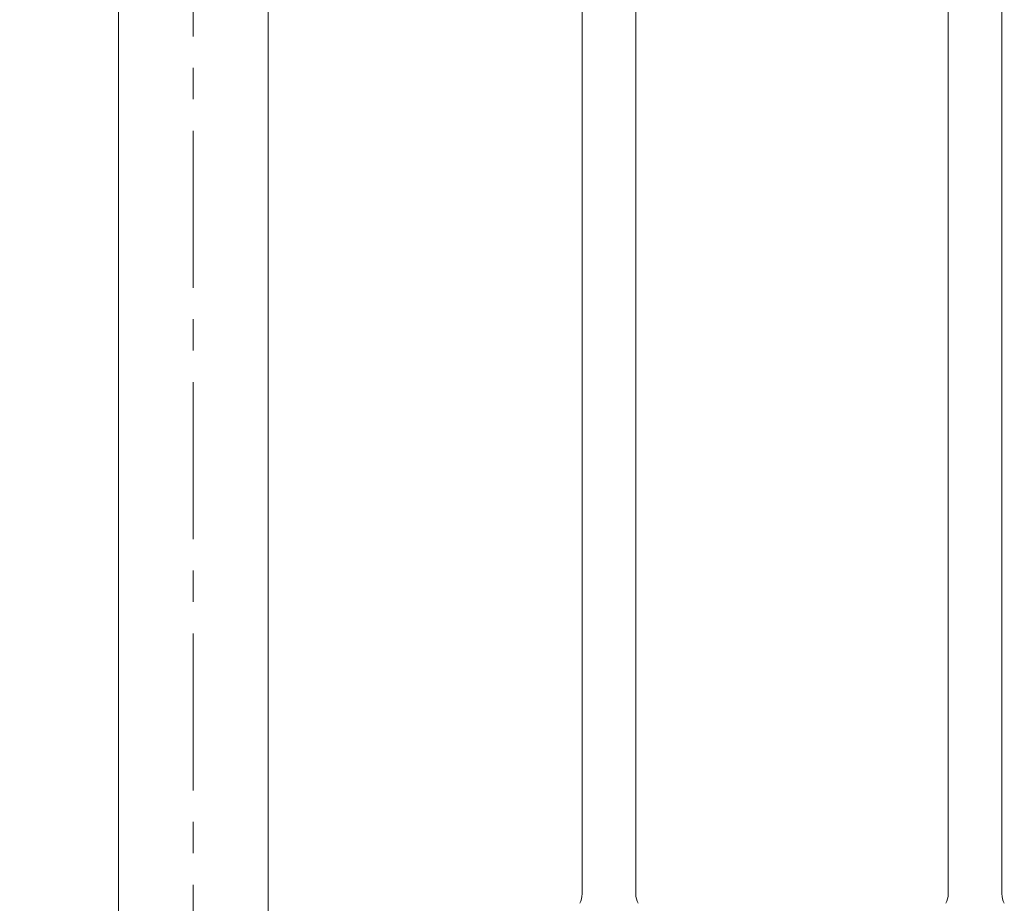
# Model space of a CAD drawing. Extents: x -29 to 8371, y -13 to 5927.
# Drawn here: x 1681 to 2079, y 4372 to 4729 of the extents above; entities that cross this region are included whole.
import ezdxf

# ---------------------------------------------------------------- set-up
doc = ezdxf.new("R2010")
doc.units = 0
doc.header["$MEASUREMENT"] = 0
doc.header["$PDMODE"] = 1
doc.linetypes.add('CENTER', pattern=[50.8, 31.75, -6.35, 6.35, -6.35])
doc.layers.get('0').update_dxf_attribs({"linetype": 'CONTINUOUS'})
doc.layers.get('DefPoints').update_dxf_attribs({"linetype": 'CONTINUOUS'})
for name, color, linetype, lineweight in [('FRAM3', 1, 'CONTINUOUS', 50), ('基準線', 6, 'CENTER', 18), ('外形線', 7, 'CONTINUOUS', 18), ('寸法線', 3, 'CONTINUOUS', 18)]:
    doc.layers.add(name, color=color, linetype=linetype, lineweight=lineweight)
doc.styles.get("Standard").update_dxf_attribs({"font": 'TXT.SHX', "bigfont": 'bigfont.shx'})
doc.dimstyles.new('20ベース', dxfattribs={"dimscale": 20, "dimtxt": 3, "dimasz": 3, "dimexe": 0, "dimexo": 1, "dimgap": 1, "dimtad": 3, "dimdec": 1, "dimdsep": 46, "dimtxsty": 'STANDARD', "dimblk": 'DOTSMALL', "dimcen": 0, "dimclrd": 256, "dimclre": 256, "dimclrt": 7, "dimadec": 3, "dimazin": 2, "dimtfac": 1, "dimtdec": 1, "dimtix": 1, "dimtmove": 2, "dimatfit": 2, "dimldrblk": 'OPEN', "dimfxl": 1, "dimtolj": 1, "dimlwd": -1, "dimlwe": -1, "dimarcsym": 0})

# ---------------------------------------------------------------- blocks, each defined once
blk = doc.blocks.new('_DotSmall')
at = {"layer": 'FRAM3', "color": 0, "const_width": 0.5}
blk.add_lwpolyline([(-0.0625, 0, 1), (0.0625, 0, 1)], format="xyb", close=True, dxfattribs=at)
blk = doc.blocks.new('*D12')
at = {"layer": 'DefPoints', "color": 0, "transparency": 16777216}
for p in [(1751, 5003.1), (1220.75, 4155.1), (1520.75, 4155.1)]:
    blk.add_point(p, dxfattribs=at)
at = {"layer": '寸法線', "transparency": 16777216}
for p, q in [((1731, 5003.1), (1220.75, 5003.1)), ((1220.75, 5003.1), (1220.75, 4155.1)), ((1500.75, 4155.1), (1220.75, 4155.1))]:
    blk.add_line(p, q, dxfattribs=at)
at = {"layer": '寸法線', "transparency": 16777216, "xscale": 60, "yscale": 60, "zscale": 60}
for p, rotation in [((1220.75, 5003.1), 90), ((1220.75, 4155.1), 270)]:
    blk.add_blockref('_DotSmall', p, dxfattribs=dict(at, rotation=rotation))
at = {"layer": '寸法線', "color": 7, "transparency": 16777216, "insert": (1170.75, 4579.1), "char_height": 60, "attachment_point": 5, "rotation": 90}
blk.add_mtext('\\A1;848', dxfattribs=at)
blk = doc.blocks.new('_OPEN')
at = {"color": 0, "linetype": 'ByBlock'}
for p, q in [((-1, 0.1667), (0, 0)), ((0, 0), (-1, -0.1667)), ((0, 0), (-1, 0))]:
    blk.add_line(p, q, dxfattribs=at)

msp = doc.modelspace()

# ---------------------------------------------------------------- linework, layer by layer
at = {"layer": '基準線', "ltscale": 2}
msp.add_line((1751.0000003, 3605.1000006), (1751.0000003, 5053.099976), dxfattribs=at)
at = {"layer": '外形線'}
for p, q in [((1720.7500003, 3755.1000006), (1720.7500003, 4972.599976)), ((1781.2500003, 4350.2766208), (1781.2500003, 4912.6233804)), ((1908.1500003, 4886.8276633), (1908.1825434, 4376.0723379)), ((1929.8500003, 4886.8276633), (1929.8825429, 4376.0723379)), ((2056.1500003, 4886.8276633), (2056.1825434, 4376.0723379)), ((2077.8500003, 4886.8276633), (2077.8825429, 4376.0723379))]:
    msp.add_line(p, q, dxfattribs=at)
for centre, start, end in [((1900.1825429, 4376.0723379), 331.733259503, 0), ((1937.8825429, 4376.0723379), 180, 208.266740497), ((2048.1825429, 4376.0723379), 331.733259503, 0), ((2085.8825429, 4376.0723379), 180, 208.266740497)]:
    msp.add_arc(centre, 8, start, end, dxfattribs=at)

# ---------------------------------------------------------------- dimensions: what is measured, and where the dimension line sits
at = {"layer": '寸法線'}
dim = msp.add_linear_dim(base=(1220.7500003, 4155.1000006), p1=(1751.0000003, 5003.099976), p2=(1520.7500003, 4155.1000006), angle=90, dimstyle='20ベース', override={"dimdec": 0}, dxfattribs=at)
dim.commit()
dim.dimension.update_dxf_attribs({"geometry": '*D12', "text_midpoint": (1170.7500003, 4579.0999883)})

doc.saveas('drawing.dxf')
